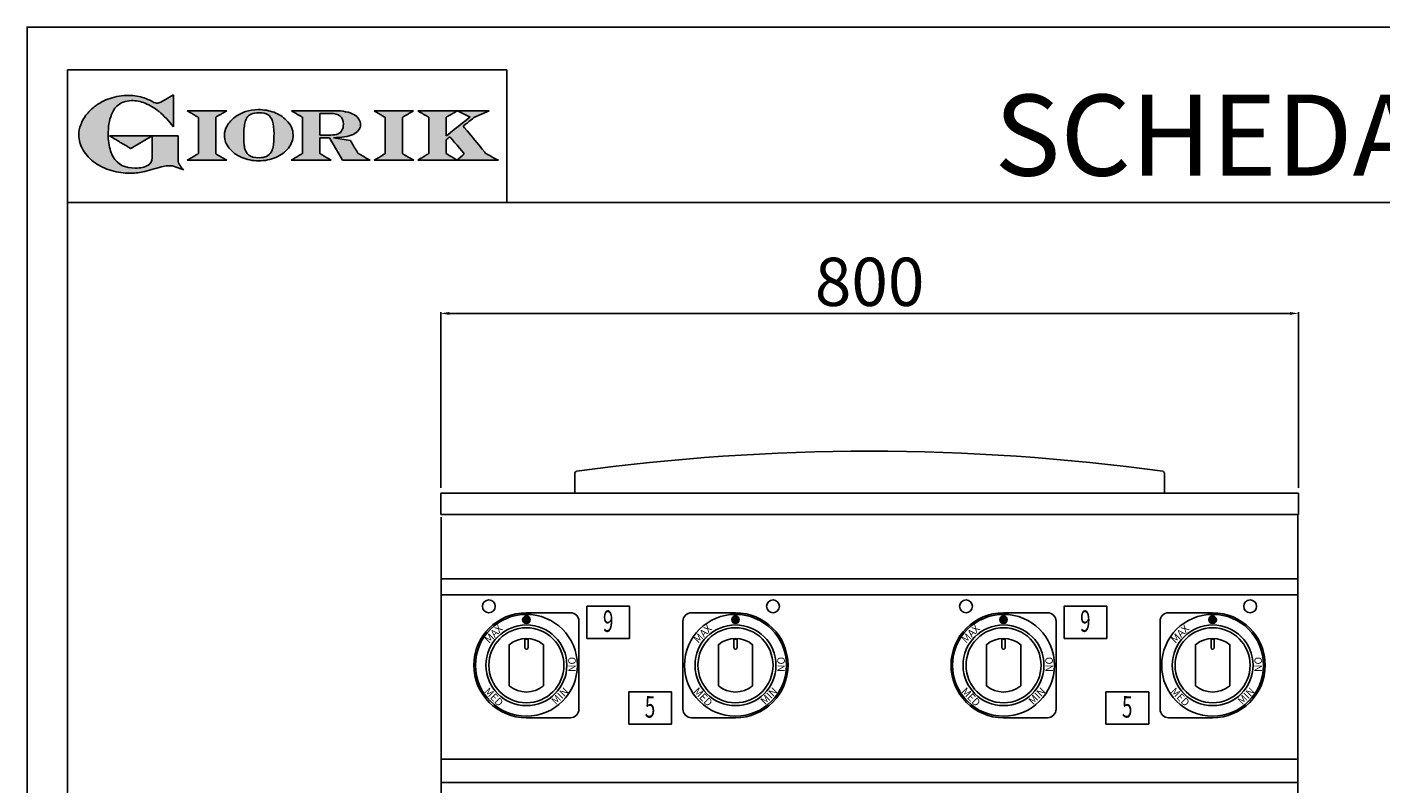
# Model space of a CAD drawing. Units: millimetres. Extents: x -52958 to -50312, y -14273 to -10531.
# Drawn here: x -52958 to -51695, y -11237 to -10531 of the extents above; entities that cross this region are included whole.
import ezdxf

# ---------------------------------------------------------------- set-up
doc = ezdxf.new("R2010")
doc.units = ezdxf.units.MM
doc.linetypes.add('SLD-Solido', pattern=[0])
for name, color, linetype in [('FOGLIO', 4, 'Continuous'), ('FOGLIO1', 7, 'SLD-Solido'), ('QUOTE', 3, 'Continuous'), ('TESTO', 4, 'Continuous')]:
    doc.layers.add(name, color=color, linetype=linetype)
doc.styles.get("Standard").update_dxf_attribs({"font": 'arial.ttf', "height": 45})
doc.dimstyles.new('ISO-25', dxfattribs={"dimtxt": 45, "dimasz": 8, "dimexe": 1.25, "dimexo": 5, "dimtad": 1, "dimtxsty": 'Standard', "dimcen": 2.5, "dimadec": 0, "dimazin": 0, "dimtfac": 1, "dimtmove": 0, "dimatfit": 3, "dimfxl": 1, "dimarcsym": 0})

# ---------------------------------------------------------------- blocks, each defined once
blk = doc.blocks.new('*D368')
at = {"color": 0, "lineweight": -2}
for p, q in [((-52571.8, -10961.1), (-52571.8, -10797.2)), ((-51779.8, -10798.4), (-52563.8, -10798.4)), ((-51771.8, -10961.1), (-51771.8, -10797.2))]:
    blk.add_line(p, q, dxfattribs=at)
at = {"color": 0}
for points in [[(-52563.8, -10797.1), (-52563.8, -10799.8), (-52571.8, -10798.4)], [(-51779.8, -10797.1), (-51779.8, -10799.8), (-51771.8, -10798.4)]]:
    blk.add_solid(points, dxfattribs=at)
at = {"layer": 'Defpoints', "color": 0}
for p in [(-52571.8, -10798.4), (-52571.8, -10966.1), (-51771.8, -10966.1)]:
    blk.add_point(p, dxfattribs=at)
at = {"color": 0, "insert": (-52171.8, -10774.8), "char_height": 45, "attachment_point": 5}
blk.add_mtext('800', dxfattribs=at)
blk = doc.blocks.new('A$C20F15101')
at = {"linetype": 'Continuous'}
h = blk.add_hatch(color=9, dxfattribs=at)
edge = h.paths.add_edge_path(flags=0)
edge.add_spline(control_points=[(108.3, 30.5), (106.2, 32.2), (103, 36.6), (103, 39.5)], knot_values=[38, 38, 38, 38, 39, 39, 39, 39], weights=[1, 1, 1, 1], degree=3, periodic=0)
edge.add_line((103, 39.5), (103, 62.4))
edge.add_line((103, 62.4), (78.8, 62.4))
edge.add_line((78.8, 62.4), (78.8, 55))
edge.add_line((78.8, 55), (78.8, 41.7))
edge.add_spline(control_points=[(78.8, 41.7), (78.8, 38.8), (77.5, 36.5), (74.8, 34.8)], knot_values=[1, 1, 1, 1, 2, 2, 2, 2], weights=[1, 1, 1, 1], degree=3, periodic=0)
edge.add_spline(control_points=[(74.8, 34.8), (72, 33.1), (68.1, 32.2), (63, 32.2)], knot_values=[2, 2, 2, 2, 3, 3, 3, 3], weights=[1, 1, 1, 1], degree=3, periodic=0)
edge.add_spline(control_points=[(63, 32.2), (53.4, 32.2), (46.7, 35.6), (42.5, 42.7)], knot_values=[3, 3, 3, 3, 4, 4, 4, 4], weights=[1, 1, 1, 1], degree=3, periodic=0)
edge.add_spline(control_points=[(42.5, 42.7), (41.6, 44.1), (40.8, 45.9), (40.1, 48.2)], knot_values=[4, 4, 4, 4, 5, 5, 5, 5], weights=[1, 1, 1, 1], degree=3, periodic=0)
edge.add_spline(control_points=[(40.1, 48.2), (39.3, 50.5), (38.8, 53), (38.4, 55.7)], knot_values=[5, 5, 5, 5, 6, 6, 6, 6], weights=[1, 1, 1, 1], degree=3, periodic=0)
edge.add_spline(control_points=[(38.4, 55.7), (38, 58.4), (37.8, 60.9), (37.8, 63.1)], knot_values=[6, 6, 6, 6, 7, 7, 7, 7], weights=[1, 1, 1, 1], degree=3, periodic=0)
edge.add_spline(control_points=[(37.8, 63.1), (37.8, 70.4), (38.8, 76.8), (40.9, 82.2)], knot_values=[7, 7, 7, 7, 8, 8, 8, 8], weights=[1, 1, 1, 1], degree=3, periodic=0)
edge.add_spline(control_points=[(40.9, 82.2), (41.8, 84.8), (43.5, 87.4), (45.8, 89.9)], knot_values=[8, 8, 8, 8, 9, 9, 9, 9], weights=[1, 1, 1, 1], degree=3, periodic=0)
edge.add_spline(control_points=[(45.8, 89.9), (47.5, 91.5), (49.5, 92.8), (51.9, 93.8)], knot_values=[9, 9, 9, 9, 10, 10, 10, 10], weights=[1, 1, 1, 1], degree=3, periodic=0)
edge.add_spline(control_points=[(51.9, 93.8), (54.3, 94.7), (56.8, 95.2), (59.4, 95.2)], knot_values=[10, 10, 10, 10, 11, 11, 11, 11], weights=[1, 1, 1, 1], degree=3, periodic=0)
edge.add_spline(control_points=[(59.4, 95.2), (63.8, 95.2), (68.1, 94.4), (72.4, 92.7)], knot_values=[11, 11, 11, 11, 12, 12, 12, 12], weights=[1, 1, 1, 1], degree=3, periodic=0)
edge.add_spline(control_points=[(72.4, 92.7), (76.7, 91), (80.9, 88.5), (85.1, 85.1)], knot_values=[12, 12, 12, 12, 13, 13, 13, 13], weights=[1, 1, 1, 1], degree=3, periodic=0)
edge.add_spline(control_points=[(85.1, 85.1), (85.1, 85.1), (89.9, 81.3), (96.9, 73)], knot_values=[13, 13, 13, 13, 14, 14, 14, 14], weights=[1, 1, 1, 1], degree=3, periodic=0)
edge.add_line((96.9, 73), (98.9, 70.6))
edge.add_line((98.9, 70.6), (98.9, 100.6))
edge.add_line((98.9, 100.6), (87.1, 93.8))
edge.add_spline(control_points=[(87.1, 93.8), (85.7, 93.1), (84.4, 92.7), (83.5, 92.7)], knot_values=[17, 17, 17, 17, 18, 18, 18, 18], weights=[1, 1, 1, 1], degree=3, periodic=0)
edge.add_spline(control_points=[(83.5, 92.7), (83, 92.7), (81.6, 92.9), (78.5, 94.6)], knot_values=[18, 18, 18, 18, 19, 19, 19, 19], weights=[1, 1, 1, 1], degree=3, periodic=0)
edge.add_spline(control_points=[(78.5, 94.6), (76, 95.9), (73.6, 97), (71.4, 97.7)], knot_values=[19, 19, 19, 19, 20, 20, 20, 20], weights=[1, 1, 1, 1], degree=3, periodic=0)
edge.add_spline(control_points=[(71.4, 97.7), (69.2, 98.5), (66.9, 99.1), (64.6, 99.4)], knot_values=[20, 20, 20, 20, 21, 21, 21, 21], weights=[1, 1, 1, 1], degree=3, periodic=0)
edge.add_spline(control_points=[(64.6, 99.4), (62.3, 99.8), (59.7, 100), (56.9, 100)], knot_values=[21, 21, 21, 21, 22, 22, 22, 22], weights=[1, 1, 1, 1], degree=3, periodic=0)
edge.add_spline(control_points=[(56.9, 100), (50.8, 100), (45, 99.1), (39.6, 97.3)], knot_values=[22, 22, 22, 22, 23, 23, 23, 23], weights=[1, 1, 1, 1], degree=3, periodic=0)
edge.add_spline(control_points=[(39.6, 97.3), (34.2, 95.5), (29.3, 92.9), (24.9, 89.4)], knot_values=[23, 23, 23, 23, 24, 24, 24, 24], weights=[1, 1, 1, 1], degree=3, periodic=0)
edge.add_spline(control_points=[(24.9, 89.4), (21.9, 87), (19.3, 84.4), (17.1, 81.5)], knot_values=[24, 24, 24, 24, 25, 25, 25, 25], weights=[1, 1, 1, 1], degree=3, periodic=0)
edge.add_spline(control_points=[(17.1, 81.5), (15, 78.7), (13.3, 75.7), (12.2, 72.7)], knot_values=[25, 25, 25, 25, 26, 26, 26, 26], weights=[1, 1, 1, 1], degree=3, periodic=0)
edge.add_spline(control_points=[(12.2, 72.7), (11, 69.6), (10.5, 66.4), (10.5, 63.2)], knot_values=[26, 26, 26, 26, 27, 27, 27, 27], weights=[1, 1, 1, 1], degree=3, periodic=0)
edge.add_spline(control_points=[(10.5, 63.2), (10.5, 58.4), (11.8, 53.6), (14.5, 49.1)], knot_values=[27, 27, 27, 27, 28, 28, 28, 28], weights=[1, 1, 1, 1], degree=3, periodic=0)
edge.add_spline(control_points=[(14.5, 49.1), (17.1, 44.5), (20.8, 40.5), (25.6, 37.1)], knot_values=[28, 28, 28, 28, 29, 29, 29, 29], weights=[1, 1, 1, 1], degree=3, periodic=0)
edge.add_spline(control_points=[(25.6, 37.1), (29.9, 34), (35.1, 31.6), (40.9, 30)], knot_values=[29, 29, 29, 29, 30, 30, 30, 30], weights=[1, 1, 1, 1], degree=3, periodic=0)
edge.add_spline(control_points=[(40.9, 30), (46.6, 28.3), (52.6, 27.5), (58.7, 27.5)], knot_values=[30, 30, 30, 30, 31, 31, 31, 31], weights=[1, 1, 1, 1], degree=3, periodic=0)
edge.add_spline(control_points=[(58.7, 27.5), (61.2, 27.5), (63.5, 27.6), (65.5, 27.9)], knot_values=[31, 31, 31, 31, 32, 32, 32, 32], weights=[1, 1, 1, 1], degree=3, periodic=0)
edge.add_spline(control_points=[(65.5, 27.9), (67.5, 28.1), (69.7, 28.5), (71.9, 29.1)], knot_values=[32, 32, 32, 32, 33, 33, 33, 33], weights=[1, 1, 1, 1], degree=3, periodic=0)
edge.add_line((71.9, 29.1), (80.7, 31.5))
edge.add_spline(control_points=[(80.7, 31.5), (84.1, 32.5), (86.8, 33.3), (89, 33.8)], knot_values=[34, 34, 34, 34, 35, 35, 35, 35], weights=[1, 1, 1, 1], degree=3, periodic=0)
edge.add_spline(control_points=[(89, 33.8), (91, 34.3), (92.9, 34.5), (94.6, 34.5)], knot_values=[35, 35, 35, 35, 36, 36, 36, 36], weights=[1, 1, 1, 1], degree=3, periodic=0)
edge.add_spline(control_points=[(94.6, 34.5), (96.2, 34.5), (97.6, 34.3), (98.7, 34)], knot_values=[36, 36, 36, 36, 37, 37, 37, 37], weights=[1, 1, 1, 1], degree=3, periodic=0)
edge.add_spline(control_points=[(98.7, 34), (99.7, 33.8), (106.4, 31.4), (108.3, 30.5)], knot_values=[37, 37, 37, 37, 38, 38, 38, 38], weights=[1, 1, 1, 1], degree=3, periodic=0)
h = blk.add_hatch(color=1, dxfattribs=at)
edge = h.paths.add_edge_path(flags=0)
edge.add_line((78.8, 62.4), (39, 62.4))
edge.add_spline(control_points=[(39, 62.4), (57.6, 51.2), (58.9, 50.4)], knot_values=[1, 1, 1, 2, 2, 2], weights=[1, 1, 1], degree=2, periodic=0)
edge.add_line((58.9, 50.4), (78.8, 62.4))
at = {"layer": 'QUOTE'}
h = blk.add_hatch(color=9, dxfattribs=at)
edge = h.paths.add_edge_path(flags=0)
edge.add_line((138.1, 45.7), (138.1, 79.6))
edge.add_spline(control_points=[(138.1, 79.6), (138.8, 80), (148.5, 85.8)], knot_values=[6, 6, 6, 7, 7, 7], weights=[1, 1, 1], degree=2, periodic=0)
edge.add_line((148.5, 85.8), (111.5, 85.8))
edge.add_spline(control_points=[(111.5, 85.8), (121.4, 79.9), (122.1, 79.5)], knot_values=[0, 0, 0, 1, 1, 1], weights=[1, 1, 1], degree=2, periodic=0)
edge.add_line((122.1, 79.5), (122.1, 45.8))
edge.add_spline(control_points=[(122.1, 45.8), (121.4, 45.4), (111.6, 39.5)], knot_values=[2, 2, 2, 3, 3, 3], weights=[1, 1, 1], degree=2, periodic=0)
edge.add_line((111.6, 39.5), (148.5, 39.5))
edge.add_spline(control_points=[(148.5, 39.5), (138.8, 45.3), (138.1, 45.7)], knot_values=[4, 4, 4, 5, 5, 5], weights=[1, 1, 1], degree=2, periodic=0)
h = blk.add_hatch(color=9, dxfattribs=at)
edge = h.paths.add_edge_path(flags=0)
edge.add_spline(control_points=[(165.9, 84.9), (162.1, 83.6), (158.7, 81.8), (155.8, 79.6)], knot_values=[0, 0, 0, 0, 1, 1, 1, 1], weights=[1, 1, 1, 1], degree=3, periodic=0)
edge.add_spline(control_points=[(155.8, 79.6), (152.8, 77.3), (150.5, 74.7), (148.8, 71.8)], knot_values=[1, 1, 1, 1, 2, 2, 2, 2], weights=[1, 1, 1, 1], degree=3, periodic=0)
edge.add_spline(control_points=[(148.8, 71.8), (147.1, 68.9), (146.2, 65.8), (146.2, 62.7), (146.2, 58.5), (147.7, 54.5), (150.7, 50.8)], knot_values=[2, 2, 2, 2, 3, 3, 3, 4, 4, 4, 4], weights=[1, 1, 1, 1, 1, 1, 1], degree=3, periodic=0)
edge.add_spline(control_points=[(150.7, 50.8), (153.6, 47.2), (157.5, 44.3), (162.4, 42.2)], knot_values=[4, 4, 4, 4, 5, 5, 5, 5], weights=[1, 1, 1, 1], degree=3, periodic=0)
edge.add_spline(control_points=[(162.4, 42.2), (167.3, 40.1), (172.6, 39), (178.2, 39), (183.9, 39), (189.3, 40.1), (194.2, 42.2)], knot_values=[5, 5, 5, 5, 6, 6, 6, 7, 7, 7, 7], weights=[1, 1, 1, 1, 1, 1, 1], degree=3, periodic=0)
edge.add_spline(control_points=[(194.2, 42.2), (199.1, 44.3), (203.1, 47.2), (205.9, 50.9)], knot_values=[7, 7, 7, 7, 8, 8, 8, 8], weights=[1, 1, 1, 1], degree=3, periodic=0)
edge.add_spline(control_points=[(205.9, 50.9), (208.9, 54.5), (210.3, 58.6), (210.3, 63), (210.3, 65.5), (209.8, 68), (208.7, 70.4)], knot_values=[8, 8, 8, 8, 9, 9, 9, 10, 10, 10, 10], weights=[1, 1, 1, 1, 1, 1, 1], degree=3, periodic=0)
edge.add_spline(control_points=[(208.7, 70.4), (207.6, 72.8), (206, 75.1), (203.9, 77.1)], knot_values=[10, 10, 10, 10, 11, 11, 11, 11], weights=[1, 1, 1, 1], degree=3, periodic=0)
edge.add_spline(control_points=[(203.9, 77.1), (200.8, 80.2), (197, 82.6), (192.5, 84.3)], knot_values=[11, 11, 11, 11, 12, 12, 12, 12], weights=[1, 1, 1, 1], degree=3, periodic=0)
edge.add_spline(control_points=[(192.5, 84.3), (188, 85.9), (183, 86.8), (177.7, 86.8), (173.6, 86.8), (169.6, 86.1), (165.9, 84.9)], knot_values=[12, 12, 12, 12, 13, 13, 13, 14, 14, 14, 14], weights=[1, 1, 1, 1, 1, 1, 1], degree=3, periodic=0)
edge = h.paths.add_edge_path(flags=0)
edge.add_spline(control_points=[(185.6, 43.2), (183.7, 42.3), (181.4, 41.9), (178.6, 41.9)], knot_values=[16, 16, 16, 16, 17, 17, 17, 17], weights=[1, 1, 1, 1], degree=3, periodic=0)
edge.add_spline(control_points=[(178.6, 41.9), (174.2, 41.9), (170.9, 42.8), (168.8, 44.6)], knot_values=[17, 17, 17, 17, 18, 18, 18, 18], weights=[1, 1, 1, 1], degree=3, periodic=0)
edge.add_line((168.8, 44.6), (168.8, 44.7))
edge.add_spline(control_points=[(168.8, 44.7), (167, 46.1), (165.7, 48.4), (165.1, 51.3)], knot_values=[1, 1, 1, 1, 2, 2, 2, 2], weights=[1, 1, 1, 1], degree=3, periodic=0)
edge.add_spline(control_points=[(165.1, 51.3), (164.8, 52.5), (164.6, 54), (164.5, 55.8)], knot_values=[2, 2, 2, 2, 3, 3, 3, 3], weights=[1, 1, 1, 1], degree=3, periodic=0)
edge.add_spline(control_points=[(164.5, 55.8), (164.3, 57.7), (164.3, 59.4), (164.3, 60.8)], knot_values=[3, 3, 3, 3, 4, 4, 4, 4], weights=[1, 1, 1, 1], degree=3, periodic=0)
edge.add_spline(control_points=[(164.3, 60.8), (164.3, 63.5), (164.4, 66.1), (164.5, 68.5)], knot_values=[4, 4, 4, 4, 5, 5, 5, 5], weights=[1, 1, 1, 1], degree=3, periodic=0)
edge.add_spline(control_points=[(164.5, 68.5), (164.7, 70.9), (165, 72.8), (165.2, 74.2)], knot_values=[5, 5, 5, 5, 6, 6, 6, 6], weights=[1, 1, 1, 1], degree=3, periodic=0)
edge.add_spline(control_points=[(165.2, 74.2), (165.6, 75.9), (166.2, 77.4), (166.9, 78.7)], knot_values=[6, 6, 6, 6, 7, 7, 7, 7], weights=[1, 1, 1, 1], degree=3, periodic=0)
edge.add_spline(control_points=[(166.9, 78.7), (168, 80.5), (169.4, 81.7), (171.2, 82.6)], knot_values=[7, 7, 7, 7, 8, 8, 8, 8], weights=[1, 1, 1, 1], degree=3, periodic=0)
edge.add_spline(control_points=[(171.2, 82.6), (173.1, 83.4), (175.6, 83.8), (178.7, 83.8)], knot_values=[8, 8, 8, 8, 9, 9, 9, 9], weights=[1, 1, 1, 1], degree=3, periodic=0)
edge.add_spline(control_points=[(178.7, 83.8), (182.2, 83.8), (184.9, 83.2), (186.9, 82)], knot_values=[9, 9, 9, 9, 10, 10, 10, 10], weights=[1, 1, 1, 1], degree=3, periodic=0)
edge.add_spline(control_points=[(186.9, 82), (188.8, 80.8), (190.2, 78.8), (191.1, 76)], knot_values=[10, 10, 10, 10, 11, 11, 11, 11], weights=[1, 1, 1, 1], degree=3, periodic=0)
edge.add_spline(control_points=[(191.1, 76), (192, 73.2), (192.5, 69.2), (192.5, 64.3)], knot_values=[11, 11, 11, 11, 12, 12, 12, 12], weights=[1, 1, 1, 1], degree=3, periodic=0)
edge.add_spline(control_points=[(192.5, 64.3), (192.5, 61.7), (192.4, 59.2), (192.2, 56.8)], knot_values=[12, 12, 12, 12, 13, 13, 13, 13], weights=[1, 1, 1, 1], degree=3, periodic=0)
edge.add_spline(control_points=[(192.2, 56.8), (192.1, 54.5), (191.8, 52.7), (191.6, 51.4)], knot_values=[13, 13, 13, 13, 14, 14, 14, 14], weights=[1, 1, 1, 1], degree=3, periodic=0)
edge.add_spline(control_points=[(191.6, 51.4), (191.1, 49.6), (190.6, 48.2), (189.9, 47.1)], knot_values=[14, 14, 14, 14, 15, 15, 15, 15], weights=[1, 1, 1, 1], degree=3, periodic=0)
edge.add_spline(control_points=[(189.9, 47.1), (188.8, 45.3), (187.4, 44), (185.6, 43.2)], knot_values=[15, 15, 15, 15, 16, 16, 16, 16], weights=[1, 1, 1, 1], degree=3, periodic=0)
h = blk.add_hatch(color=9, dxfattribs=at)
edge = h.paths.add_edge_path(flags=0)
edge.add_spline(control_points=[(245.8, 39.5), (235.9, 45.4), (235.3, 45.8)], knot_values=[18, 18, 18, 19, 19, 19], weights=[1, 1, 1], degree=2, periodic=0)
edge.add_line((235.3, 45.8), (235.3, 60.4))
edge.add_line((235.3, 60.4), (244.1, 60.4))
edge.add_line((244.1, 60.4), (256.4, 39.5))
edge.add_line((256.4, 39.5), (282.1, 39.5))
edge.add_spline(control_points=[(282.1, 39.5), (271.2, 45.8), (270.8, 46)], knot_values=[2, 2, 2, 3, 3, 3], weights=[1, 1, 1], degree=2, periodic=0)
edge.add_spline(control_points=[(270.8, 46), (270.7, 46.3), (263.8, 58)], knot_values=[3, 3, 3, 4, 4, 4], weights=[1, 1, 1], degree=2, periodic=0)
edge.add_line((263.8, 58), (248, 60.5))
edge.add_spline(control_points=[(248, 60.5), (251.4, 60.7), (255.5, 61), (257.9, 61.4)], knot_values=[5, 5, 5, 5, 6, 6, 6, 6], weights=[1, 1, 1, 1], degree=3, periodic=0)
edge.add_spline(control_points=[(257.9, 61.4), (261.2, 61.9), (264, 62.7), (266.2, 63.7)], knot_values=[6, 6, 6, 6, 7, 7, 7, 7], weights=[1, 1, 1, 1], degree=3, periodic=0)
edge.add_spline(control_points=[(266.2, 63.7), (268.5, 64.8), (270.2, 66.1), (271.4, 67.6)], knot_values=[7, 7, 7, 7, 8, 8, 8, 8], weights=[1, 1, 1, 1], degree=3, periodic=0)
edge.add_spline(control_points=[(271.4, 67.6), (272.6, 69.1), (273.3, 70.9), (273.3, 72.8)], knot_values=[8, 8, 8, 8, 9, 9, 9, 9], weights=[1, 1, 1, 1], degree=3, periodic=0)
edge.add_spline(control_points=[(273.3, 72.8), (273.3, 74.6), (272.7, 76.4), (271.6, 78)], knot_values=[9, 9, 9, 9, 10, 10, 10, 10], weights=[1, 1, 1, 1], degree=3, periodic=0)
edge.add_spline(control_points=[(271.6, 78), (270.5, 79.7), (268.9, 81), (267, 82.1)], knot_values=[10, 10, 10, 10, 11, 11, 11, 11], weights=[1, 1, 1, 1], degree=3, periodic=0)
edge.add_spline(control_points=[(267, 82.1), (265.1, 83.3), (262.5, 84.2), (259.3, 84.8)], knot_values=[11, 11, 11, 11, 12, 12, 12, 12], weights=[1, 1, 1, 1], degree=3, periodic=0)
edge.add_spline(control_points=[(259.3, 84.8), (256.2, 85.5), (252.9, 85.8), (249.5, 85.8)], knot_values=[12, 12, 12, 12, 13, 13, 13, 13], weights=[1, 1, 1, 1], degree=3, periodic=0)
edge.add_line((249.5, 85.8), (208.7, 85.8))
edge.add_spline(control_points=[(208.7, 85.8), (218.4, 80), (219.1, 79.6)], knot_values=[14, 14, 14, 15, 15, 15], weights=[1, 1, 1], degree=2, periodic=0)
edge.add_line((219.1, 79.6), (219.1, 45.9))
edge.add_spline(control_points=[(219.1, 45.9), (218.4, 45.5), (208.6, 39.5)], knot_values=[16, 16, 16, 17, 17, 17], weights=[1, 1, 1], degree=2, periodic=0)
edge.add_line((208.6, 39.5), (245.8, 39.5))
edge = h.paths.add_edge_path(flags=0)
edge.add_spline(control_points=[(255.9, 67.5), (255.1, 66), (253.9, 65), (252.2, 64.2)], knot_values=[3, 3, 3, 3, 4, 4, 4, 4], weights=[1, 1, 1, 1], degree=3, periodic=0)
edge.add_spline(control_points=[(252.2, 64.2), (250.5, 63.5), (248.2, 63.1), (245.5, 63.1)], knot_values=[4, 4, 4, 4, 5, 5, 5, 5], weights=[1, 1, 1, 1], degree=3, periodic=0)
edge.add_line((245.5, 63.1), (235.3, 63.1))
edge.add_line((235.3, 63.1), (235.3, 83.3))
edge.add_line((235.3, 83.3), (245, 83.3))
edge.add_spline(control_points=[(245, 83.3), (253.2, 83.3), (257.2, 80), (257.2, 73.2)], knot_values=[1, 1, 1, 1, 2, 2, 2, 2], weights=[1, 1, 1, 1], degree=3, periodic=0)
edge.add_spline(control_points=[(257.2, 73.2), (257.2, 70.9), (256.8, 69), (255.9, 67.5)], knot_values=[2, 2, 2, 2, 3, 3, 3, 3], weights=[1, 1, 1, 1], degree=3, periodic=0)
h = blk.add_hatch(color=9, dxfattribs=at)
edge = h.paths.add_edge_path(flags=0)
edge.add_line((312.3, 45.7), (312.3, 79.6))
edge.add_spline(control_points=[(312.3, 79.6), (313, 80), (322.7, 85.8)], knot_values=[6, 6, 6, 7, 7, 7], weights=[1, 1, 1], degree=2, periodic=0)
edge.add_line((322.7, 85.8), (285.8, 85.8))
edge.add_spline(control_points=[(285.8, 85.8), (295.7, 79.9), (296.3, 79.5)], knot_values=[0, 0, 0, 1, 1, 1], weights=[1, 1, 1], degree=2, periodic=0)
edge.add_line((296.3, 79.5), (296.3, 45.8))
edge.add_spline(control_points=[(296.3, 45.8), (295.7, 45.4), (285.9, 39.5)], knot_values=[2, 2, 2, 3, 3, 3], weights=[1, 1, 1], degree=2, periodic=0)
edge.add_line((285.9, 39.5), (322.8, 39.5))
edge.add_spline(control_points=[(322.8, 39.5), (313, 45.3), (312.3, 45.7)], knot_values=[4, 4, 4, 5, 5, 5], weights=[1, 1, 1], degree=2, periodic=0)
h = blk.add_hatch(color=9, dxfattribs=at)
edge = h.paths.add_edge_path(flags=0)
edge.add_spline(control_points=[(368.9, 71.3), (370, 72.1), (378.9, 79.3), (379, 79.4)], knot_values=[10, 10, 10, 10, 11, 11, 11, 11], weights=[1, 1, 1, 1], degree=3, periodic=0)
edge.add_line((379, 79.4), (393.1, 85.8))
edge.add_line((393.1, 85.8), (326.5, 85.8))
edge.add_spline(control_points=[(326.5, 85.8), (336.2, 80), (336.9, 79.6)], knot_values=[4, 4, 4, 5, 5, 5], weights=[1, 1, 1], degree=2, periodic=0)
edge.add_line((336.9, 79.6), (336.9, 45.8))
edge.add_spline(control_points=[(336.9, 45.8), (336.2, 45.4), (326.5, 39.5)], knot_values=[6, 6, 6, 7, 7, 7], weights=[1, 1, 1], degree=2, periodic=0)
edge.add_line((326.5, 39.5), (401.8, 39.5))
edge.add_spline(control_points=[(401.8, 39.5), (390.1, 45.9), (389.9, 46)], knot_values=[8, 8, 8, 9, 9, 9], weights=[1, 1, 1], degree=2, periodic=0)
edge.add_spline(control_points=[(389.9, 46), (389.7, 46.2), (369.9, 70.2), (368.9, 71.3)], knot_values=[9, 9, 9, 9, 10, 10, 10, 10], weights=[1, 1, 1, 1], degree=3, periodic=0)
edge = h.paths.add_edge_path(flags=0)
edge.add_line((353.1, 45.8), (353.1, 58.7))
edge.add_spline(control_points=[(353.1, 58.7), (353.5, 59), (355.7, 60.8), (356.5, 61.5)], knot_values=[4, 4, 4, 4, 5, 5, 5, 5], weights=[1, 1, 1, 1], degree=3, periodic=0)
edge.add_spline(control_points=[(356.5, 61.5), (357.4, 60.5), (369, 46.5), (369.9, 45.5)], knot_values=[0, 0, 0, 0, 1, 1, 1, 1], weights=[1, 1, 1, 1], degree=3, periodic=0)
edge.add_spline(control_points=[(369.9, 45.5), (369, 44.7), (363.6, 39.8), (363.4, 39.6)], knot_values=[1, 1, 1, 1, 2, 2, 2, 2], weights=[1, 1, 1, 1], degree=3, periodic=0)
edge.add_spline(control_points=[(363.4, 39.6), (363.1, 39.8), (353.8, 45.4), (353.1, 45.8)], knot_values=[2, 2, 2, 2, 3, 3, 3, 3], weights=[1, 1, 1, 1], degree=3, periodic=0)
edge = h.paths.add_edge_path(flags=0)
edge.add_line((353.1, 62.2), (353.1, 79.6))
edge.add_spline(control_points=[(353.1, 79.6), (353.8, 80), (363.5, 85.8)], knot_values=[2, 2, 2, 2.995228, 2.995228, 2.995228], weights=[1, 1, 1], degree=2, periodic=0)
edge.add_line((363.5, 85.8), (375.3, 79.8))
edge.add_spline(control_points=[(375.3, 79.8), (373.7, 78.5), (355.2, 63.8), (353.1, 62.2)], knot_values=[0, 0, 0, 0, 1, 1, 1, 1], weights=[1, 1, 1, 1], degree=3, periodic=0)
at = {"layer": 'FOGLIO'}
for p, q in [((0, 0), (0, 124)), ((0, 124), (409.7, 124)), ((409.7, 0), (409.7, 124)), ((0, 0), (409.7, 0))]:
    blk.add_line(p, q, dxfattribs=at)
at = {"layer": 'FOGLIO1', "color": 7}
for p, q in [((98.9, 100.6), (87.1, 93.8)), ((98.9, 70.6), (98.9, 100.6)), ((148.5, 85.8), (111.5, 85.8)), ((122.1, 79.5), (122.1, 45.8)), ((138.1, 45.7), (138.1, 79.6)), ((249.5, 85.8), (208.7, 85.8)), ((219.1, 79.6), (219.1, 45.9)), ((235.3, 83.3), (245, 83.3)), ((235.3, 63.1), (235.3, 83.3)), ((322.7, 85.8), (285.8, 85.8)), ((296.3, 79.5), (296.3, 45.8)), ((312.3, 45.7), (312.3, 79.6)), ((393.1, 85.8), (326.5, 85.8)), ((336.9, 79.6), (336.9, 45.8)), ((353.1, 62.2), (353.1, 79.6)), ((363.5, 85.8), (375.3, 79.8)), ((379, 79.4), (393.1, 85.8)), ((96.9, 73), (98.9, 70.6)), ((103, 62.4), (78.8, 62.4)), ((78.8, 62.4), (78.8, 55)), ((78.8, 55), (78.8, 41.7)), ((103, 39.5), (103, 62.4)), ((245.5, 63.1), (235.3, 63.1)), ((235.3, 45.8), (235.3, 60.4)), ((235.3, 60.4), (244.1, 60.4)), ((244.1, 60.4), (256.4, 39.5)), ((263.8, 58), (248, 60.5)), ((353.1, 45.8), (353.1, 58.7)), ((111.6, 39.5), (148.5, 39.5)), ((208.6, 39.5), (245.8, 39.5)), ((256.4, 39.5), (282.1, 39.5)), ((285.9, 39.5), (322.8, 39.5)), ((326.5, 39.5), (401.8, 39.5)), ((71.9, 29.1), (80.7, 31.5))]:
    blk.add_line(p, q, dxfattribs=at)
at = {"layer": 'FOGLIO1', "color": 1}
for p, q in [((78.8, 62.4), (39, 62.4)), ((58.9, 50.4), (78.8, 62.4))]:
    blk.add_line(p, q, dxfattribs=at)
at = {"layer": 'FOGLIO1'}
blk.add_line((168.8, 44.6), (168.8, 44.7), dxfattribs=at)
at = {"layer": 'FOGLIO1', "color": 7}
for points, degree in [([(24.9, 89.4), (21.9, 87), (19.3, 84.4), (17.1, 81.5)], 3), ([(39.6, 97.3), (34.2, 95.5), (29.3, 92.9), (24.9, 89.4)], 3), ([(56.9, 100), (50.8, 100), (45, 99.1), (39.6, 97.3)], 3), ([(40.9, 82.2), (41.8, 84.8), (43.5, 87.4), (45.8, 89.9)], 3), ([(45.8, 89.9), (47.5, 91.5), (49.5, 92.8), (51.9, 93.8)], 3), ([(51.9, 93.8), (54.3, 94.7), (56.8, 95.2), (59.4, 95.2)], 3), ([(64.6, 99.4), (62.3, 99.8), (59.7, 100), (56.9, 100)], 3), ([(59.4, 95.2), (63.8, 95.2), (68.1, 94.4), (72.4, 92.7)], 3), ([(71.4, 97.7), (69.2, 98.5), (66.9, 99.1), (64.6, 99.4)], 3), ([(78.5, 94.6), (76, 95.9), (73.6, 97), (71.4, 97.7)], 3), ([(72.4, 92.7), (76.7, 91), (80.9, 88.5), (85.1, 85.1)], 3), ([(83.5, 92.7), (83, 92.7), (81.6, 92.9), (78.5, 94.6)], 3), ([(87.1, 93.8), (85.7, 93.1), (84.4, 92.7), (83.5, 92.7)], 3), ([(17.1, 81.5), (15, 78.7), (13.3, 75.7), (12.2, 72.7)], 3), ([(37.8, 63.1), (37.8, 70.4), (38.8, 76.8), (40.9, 82.2)], 3), ([(85.1, 85.1), (85.1, 85.1), (89.9, 81.3), (96.9, 73)], 3), ([(111.5, 85.8), (121.4, 79.9), (122.1, 79.5)], 2), ([(138.1, 79.6), (138.8, 80), (148.5, 85.8)], 2), ([(208.7, 85.8), (218.4, 80), (219.1, 79.6)], 2), ([(245, 83.3), (253.2, 83.3), (257.2, 80), (257.2, 73.2)], 3), ([(259.3, 84.8), (256.2, 85.5), (252.9, 85.8), (249.5, 85.8)], 3), ([(267, 82.1), (265.1, 83.3), (262.5, 84.2), (259.3, 84.8)], 3), ([(271.6, 78), (270.5, 79.7), (268.9, 81), (267, 82.1)], 3), ([(273.3, 72.8), (273.3, 74.6), (272.7, 76.4), (271.6, 78)], 3), ([(285.8, 85.8), (295.7, 79.9), (296.3, 79.5)], 2), ([(312.3, 79.6), (313, 80), (322.7, 85.8)], 2), ([(326.5, 85.8), (336.2, 80), (336.9, 79.6)], 2), ([(353.1, 79.6), (353.8, 80), (363.5, 85.8)], 2), ([(375.3, 79.8), (373.7, 78.5), (355.2, 63.8), (353.1, 62.2)], 3), ([(368.9, 71.3), (370, 72.1), (378.9, 79.3), (379, 79.4)], 3), ([(12.2, 72.7), (11, 69.6), (10.5, 66.4), (10.5, 63.2)], 3), ([(10.5, 63.2), (10.5, 58.4), (11.8, 53.6), (14.5, 49.1)], 3), ([(38.4, 55.7), (38, 58.4), (37.8, 60.9), (37.8, 63.1)], 3), ([(252.2, 64.2), (250.5, 63.5), (248.2, 63.1), (245.5, 63.1)], 3), ([(255.9, 67.5), (255.1, 66), (253.9, 65), (252.2, 64.2)], 3), ([(257.2, 73.2), (257.2, 70.9), (256.8, 69), (255.9, 67.5)], 3), ([(257.9, 61.4), (261.2, 61.9), (264, 62.7), (266.2, 63.7)], 3), ([(266.2, 63.7), (268.5, 64.8), (270.2, 66.1), (271.4, 67.6)], 3), ([(271.4, 67.6), (272.6, 69.1), (273.3, 70.9), (273.3, 72.8)], 3), ([(389.9, 46), (389.7, 46.2), (369.9, 70.2), (368.9, 71.3)], 3), ([(40.1, 48.2), (39.3, 50.5), (38.8, 53), (38.4, 55.7)], 3), ([(248, 60.5), (251.4, 60.7), (255.5, 61), (257.9, 61.4)], 3), ([(270.8, 46), (270.7, 46.3), (263.8, 58)], 2), ([(353.1, 58.7), (353.5, 59), (355.7, 60.8), (356.5, 61.5)], 3), ([(356.5, 61.5), (357.4, 60.5), (369, 46.5), (369.9, 45.5)], 3), ([(14.5, 49.1), (17.1, 44.5), (20.8, 40.5), (25.6, 37.1)], 3), ([(42.5, 42.7), (41.6, 44.1), (40.8, 45.9), (40.1, 48.2)], 3), ([(63, 32.2), (53.4, 32.2), (46.7, 35.6), (42.5, 42.7)], 3), ([(78.8, 41.7), (78.8, 38.8), (77.5, 36.5), (74.8, 34.8)], 3), ([(108.3, 30.5), (106.2, 32.2), (103, 36.6), (103, 39.5)], 3), ([(122.1, 45.8), (121.4, 45.4), (111.6, 39.5)], 2), ([(148.5, 39.5), (138.8, 45.3), (138.1, 45.7)], 2), ([(219.1, 45.9), (218.4, 45.5), (208.6, 39.5)], 2), ([(245.8, 39.5), (235.9, 45.4), (235.3, 45.8)], 2), ([(282.1, 39.5), (271.2, 45.8), (270.8, 46)], 2), ([(296.3, 45.8), (295.7, 45.4), (285.9, 39.5)], 2), ([(322.8, 39.5), (313, 45.3), (312.3, 45.7)], 2), ([(336.9, 45.8), (336.2, 45.4), (326.5, 39.5)], 2), ([(363.4, 39.6), (363.1, 39.8), (353.8, 45.4), (353.1, 45.8)], 3), ([(369.9, 45.5), (369, 44.7), (363.6, 39.8), (363.4, 39.6)], 3), ([(401.8, 39.5), (390.1, 45.9), (389.9, 46)], 2), ([(25.6, 37.1), (29.9, 34), (35.1, 31.6), (40.9, 30)], 3), ([(40.9, 30), (46.6, 28.3), (52.6, 27.5), (58.7, 27.5)], 3), ([(58.7, 27.5), (61.2, 27.5), (63.5, 27.6), (65.5, 27.9)], 3), ([(74.8, 34.8), (72, 33.1), (68.1, 32.2), (63, 32.2)], 3), ([(65.5, 27.9), (67.5, 28.1), (69.7, 28.5), (71.9, 29.1)], 3), ([(80.7, 31.5), (84.1, 32.5), (86.8, 33.3), (89, 33.8)], 3), ([(89, 33.8), (91, 34.3), (92.9, 34.5), (94.6, 34.5)], 3), ([(94.6, 34.5), (96.2, 34.5), (97.6, 34.3), (98.7, 34)], 3), ([(98.7, 34), (99.7, 33.8), (106.4, 31.4), (108.3, 30.5)], 3)]:
    blk.add_open_spline(points, degree=degree, dxfattribs=at)
at = {"layer": 'FOGLIO1'}
for points in [[(155.8, 79.6), (152.8, 77.3), (150.5, 74.7), (148.8, 71.8)], [(165.9, 84.9), (162.1, 83.6), (158.7, 81.8), (155.8, 79.6)], [(165.2, 74.2), (165.6, 75.9), (166.2, 77.4), (166.9, 78.7)], [(166.9, 78.7), (168, 80.5), (169.4, 81.7), (171.2, 82.6)], [(171.2, 82.6), (173.1, 83.4), (175.6, 83.8), (178.7, 83.8)], [(178.7, 83.8), (182.2, 83.8), (184.9, 83.2), (186.9, 82)], [(186.9, 82), (188.8, 80.8), (190.2, 78.8), (191.1, 76)], [(191.1, 76), (192, 73.2), (192.5, 69.2), (192.5, 64.3)], [(203.9, 77.1), (200.8, 80.2), (197, 82.6), (192.5, 84.3)], [(208.7, 70.4), (207.6, 72.8), (206, 75.1), (203.9, 77.1)], [(164.3, 60.8), (164.3, 63.5), (164.4, 66.1), (164.5, 68.5)], [(164.5, 68.5), (164.7, 70.9), (165, 72.8), (165.2, 74.2)], [(192.5, 64.3), (192.5, 61.7), (192.4, 59.2), (192.2, 56.8)], [(150.7, 50.8), (153.6, 47.2), (157.5, 44.3), (162.4, 42.2)], [(164.5, 55.8), (164.3, 57.7), (164.3, 59.4), (164.3, 60.8)], [(165.1, 51.3), (164.8, 52.5), (164.6, 54), (164.5, 55.8)], [(168.8, 44.7), (167, 46.1), (165.7, 48.4), (165.1, 51.3)], [(191.6, 51.4), (191.1, 49.6), (190.6, 48.2), (189.9, 47.1)], [(192.2, 56.8), (192.1, 54.5), (191.8, 52.7), (191.6, 51.4)], [(194.2, 42.2), (199.1, 44.3), (203.1, 47.2), (205.9, 50.9)], [(178.6, 41.9), (174.2, 41.9), (170.9, 42.8), (168.8, 44.6)], [(185.6, 43.2), (183.7, 42.3), (181.4, 41.9), (178.6, 41.9)], [(189.9, 47.1), (188.8, 45.3), (187.4, 44), (185.6, 43.2)]]:
    blk.add_open_spline(points, degree=3, dxfattribs=at)
for points, knots in [([(192.5, 84.3), (188, 85.9), (183, 86.8), (177.7, 86.8), (173.6, 86.8), (169.6, 86.1), (165.9, 84.9)], [12, 12, 12, 12, 13, 13, 13, 14, 14, 14, 14]), ([(148.8, 71.8), (147.1, 68.9), (146.2, 65.8), (146.2, 62.7), (146.2, 58.5), (147.7, 54.5), (150.7, 50.8)], [2, 2, 2, 2, 3, 3, 3, 4, 4, 4, 4]), ([(205.9, 50.9), (208.9, 54.5), (210.3, 58.6), (210.3, 63), (210.3, 65.5), (209.8, 68), (208.7, 70.4)], [8, 8, 8, 8, 9, 9, 9, 10, 10, 10, 10]), ([(162.4, 42.2), (167.3, 40.1), (172.6, 39), (178.2, 39), (183.9, 39), (189.3, 40.1), (194.2, 42.2)], [5, 5, 5, 5, 6, 6, 6, 7, 7, 7, 7])]:
    blk.add_open_spline(points, degree=3, knots=knots, dxfattribs=at)
at = {"layer": 'FOGLIO1', "color": 1}
blk.add_open_spline([(39, 62.4), (57.6, 51.2), (58.9, 50.4)], degree=2, dxfattribs=at)

msp = doc.modelspace()

# ---------------------------------------------------------------- hatches: boundary and pattern name
at = {"layer": 'QUOTE'}
h = msp.add_hatch(color=7, dxfattribs=at)
edge = h.paths.add_edge_path()
edge.add_arc((-52491.9, -11084.2), 3.5, 0, 360)
h = msp.add_hatch(color=7, dxfattribs=at)
edge = h.paths.add_edge_path()
edge.add_arc((-52296.9, -11084.2), 3.5, 0, 360)
h = msp.add_hatch(color=7, dxfattribs=at)
edge = h.paths.add_edge_path()
edge.add_arc((-52046.9, -11084.2), 3.5, 0, 360)
h = msp.add_hatch(color=7, dxfattribs=at)
edge = h.paths.add_edge_path()
edge.add_arc((-51851.9, -11084.2), 3.5, 0, 360)

# ---------------------------------------------------------------- linework, layer by layer
at = {"color": 6}
for points in [[(-52957.6, -14273.5), (-50311.6, -14273.5), (-50311.6, -10531.3), (-52957.6, -10531.3)], [(-52919.8, -14235.7), (-50349.4, -14235.7), (-50349.4, -10695.1), (-52919.8, -10695.1)]]:
    msp.add_lwpolyline(points, close=True, dxfattribs=at)
at = {"layer": 'QUOTE', "color": 7}
for p, q in [((-52446.8, -10966.1), (-52446.8, -10947.8)), ((-51896.8, -10966.1), (-51896.8, -10947.8)), ((-52571.8, -10984.1), (-52571.8, -10966.1)), ((-51771.8, -10966.1), (-52571.8, -10966.1)), ((-51771.8, -10984.1), (-51771.8, -10966.1)), ((-52571.8, -10986.1), (-52571.8, -10984.1)), ((-51771.8, -10986.1), (-51771.8, -10984.1)), ((-51771.8, -10986.1), (-52571.8, -10986.1)), ((-52571.3, -11236), (-52571.3, -10988.4)), ((-51772.3, -11236), (-51772.3, -10986.1)), ((-51772.3, -11046), (-52571.3, -11046)), ((-51772.3, -11061), (-52571.3, -11061)), ((-52491.9, -11077.7), (-52450.9, -11077.7)), ((-52442.9, -11167.7), (-52442.9, -11085.7)), ((-52345.9, -11167.7), (-52345.9, -11085.7)), ((-52296.9, -11077.7), (-52337.9, -11077.7)), ((-52046.9, -11077.7), (-52005.9, -11077.7)), ((-51997.9, -11167.7), (-51997.9, -11085.7)), ((-51900.9, -11167.7), (-51900.9, -11085.7)), ((-51851.9, -11077.7), (-51892.9, -11077.7)), ((-52507.9, -11145.9), (-52507.9, -11107.4)), ((-52493.4, -11110.2), (-52493.4, -11101.7)), ((-52493.4, -11102.5), (-52490.4, -11102.5)), ((-52490.4, -11110.2), (-52490.4, -11101.7)), ((-52475.9, -11145.9), (-52475.9, -11107.4)), ((-52312.9, -11145.9), (-52312.9, -11107.4)), ((-52298.4, -11110.2), (-52298.4, -11101.7)), ((-52298.4, -11102.5), (-52295.4, -11102.5)), ((-52295.4, -11110.2), (-52295.4, -11101.7)), ((-52280.9, -11145.9), (-52280.9, -11107.4)), ((-52062.9, -11145.9), (-52062.9, -11107.4)), ((-52048.4, -11110.2), (-52048.4, -11101.7)), ((-52048.4, -11102.5), (-52045.4, -11102.5)), ((-52045.4, -11110.2), (-52045.4, -11101.7)), ((-52030.9, -11145.9), (-52030.9, -11107.4)), ((-51867.9, -11145.9), (-51867.9, -11107.4)), ((-51853.4, -11110.2), (-51853.4, -11101.7)), ((-51853.4, -11102.5), (-51850.4, -11102.5)), ((-51850.4, -11110.2), (-51850.4, -11101.7)), ((-51835.9, -11145.9), (-51835.9, -11107.4)), ((-52491.9, -11175.7), (-52450.9, -11175.7)), ((-52296.9, -11175.7), (-52337.9, -11175.7)), ((-52046.9, -11175.7), (-52005.9, -11175.7)), ((-51851.9, -11175.7), (-51892.9, -11175.7)), ((-51772.3, -11214.2), (-52571.3, -11214.2)), ((-52571.3, -11706), (-52571.3, -11236)), ((-51772.3, -11236), (-52571.3, -11236)), ((-51772.3, -11706), (-51772.3, -11236))]:
    msp.add_line(p, q, dxfattribs=at)
for points in [[(-52435.5, -11101.6), (-52395.6, -11101.6), (-52395.6, -11071.6), (-52435.5, -11071.6)], [(-51990.5, -11101.6), (-51950.6, -11101.6), (-51950.6, -11071.6), (-51990.5, -11071.6)], [(-52396.4, -11181.6), (-52356.5, -11181.6), (-52356.5, -11151.6), (-52396.4, -11151.6)], [(-51951.4, -11181.6), (-51911.5, -11181.6), (-51911.5, -11151.6), (-51951.4, -11151.6)]]:
    msp.add_lwpolyline(points, close=True, dxfattribs=at)
for centre, radius in [((-52526.9, -11071.7), 6), ((-52261.9, -11071.7), 6), ((-52081.9, -11071.7), 6), ((-51816.9, -11071.7), 6), ((-52491.9, -11126.7), 47.5), ((-52491.9, -11084.2), 3.5), ((-52296.9, -11126.7), 47.5), ((-52296.9, -11084.2), 3.5), ((-52046.9, -11126.7), 47.5), ((-52046.9, -11084.2), 3.5), ((-51851.9, -11126.7), 47.5), ((-51851.9, -11084.2), 3.5), ((-52491.9, -11126.7), 37.7), ((-52491.9, -11126.7), 35), ((-52296.9, -11126.7), 37.7), ((-52296.9, -11126.7), 35), ((-52046.9, -11126.7), 37.7), ((-52046.9, -11126.7), 35), ((-51851.9, -11126.7), 37.7), ((-51851.9, -11126.7), 35)]:
    msp.add_circle(centre, radius, dxfattribs=at)
for centre, radius, start, end in [((-52171.8, -12929.8), 2002.8, 82.1554, 97.8446), ((-52444.8, -10947.8), 2, 99.774, 180), ((-52444.8, -10947.8), 2, 99.774, 180), ((-51898.8, -10947.8), 2, 0, 80.226), ((-51898.8, -10947.8), 2, 0, 80.226), ((-52491.9, -11126.7), 49, 90, 270), ((-52450.9, -11085.7), 8, 0, 90), ((-52337.9, -11085.7), 8, 90, 180), ((-52296.9, -11126.7), 49, 270, 90), ((-52046.9, -11126.7), 49, 90, 270), ((-52005.9, -11085.7), 8, 0, 90), ((-51892.9, -11085.7), 8, 90, 180), ((-51851.9, -11126.7), 49, 270, 90), ((-52491.9, -11126.7), 25, 50.2082, 129.7918), ((-52491.9, -11110.2), 1.5, 180, 0), ((-52296.9, -11126.7), 25, 50.2082, 129.7918), ((-52296.9, -11110.2), 1.5, 180, 0), ((-52046.9, -11126.7), 25, 50.2082, 129.7918), ((-52046.9, -11110.2), 1.5, 180, 0), ((-51851.9, -11126.7), 25, 50.2082, 129.7918), ((-51851.9, -11110.2), 1.5, 180, 0), ((-52491.9, -11126.7), 25, 230.2082, 309.7918), ((-52296.9, -11126.7), 25, 230.2082, 309.7918), ((-52046.9, -11126.7), 25, 230.2082, 309.7918), ((-51851.9, -11126.7), 25, 230.2082, 309.7918), ((-52450.9, -11167.7), 8, 270, 0), ((-52337.9, -11167.7), 8, 180, 270), ((-52005.9, -11167.7), 8, 270, 0), ((-51892.9, -11167.7), 8, 180, 270)]:
    msp.add_arc(centre, radius, start, end, dxfattribs=at)

# ---------------------------------------------------------------- block references
msp.add_blockref('A$C20F15101', (-52919.8, -10695.1))

# ---------------------------------------------------------------- texts
for s, insert, char_height, width, attachment_point, rotation in [('{\\W0.65;\\C256;9}', (-52420.5, -11075.5), 20, 12.72, 1, 359.5), ('{\\W0.65;\\C256;9}', (-51975.5, -11075.5), 20, 12.72, 1, 359.5), ('{\\C256;MAX}', (-52531.8, -11101.7), 7, 34.536, 1, 45), ('{\\C256;MAX}', (-52336.7, -11101.7), 7, 34.536, 1, 45), ('{\\C256;MAX}', (-52086.8, -11101.7), 7, 34.536, 1, 45), ('{\\C256;MAX}', (-51891.7, -11101.7), 7, 34.536, 1, 45), ('{\\C256;NO}', (-52452.9, -11132.9), 7, 12.72, 1, 90), ('{\\C256;NO}', (-52257.9, -11132.9), 7, 12.72, 1, 90), ('{\\C256;NO}', (-52007.9, -11132.9), 7, 12.72, 1, 90), ('{\\C256;NO}', (-51812.9, -11132.9), 7, 12.72, 1, 90), ('{\\C256;MED}', (-52531.8, -11151.6), 7, 34.536, 7, 315), ('{\\C256;MIN}', (-52452.1, -11151.6), 7, 34.536, 9, 45), ('{\\C256;MED}', (-52336.7, -11151.6), 7, 34.536, 7, 315), ('{\\C256;MIN}', (-52257, -11151.6), 7, 34.536, 9, 45), ('{\\C256;MED}', (-52086.8, -11151.6), 7, 34.536, 7, 315), ('{\\C256;MIN}', (-52007.1, -11151.6), 7, 34.536, 9, 45), ('{\\C256;MED}', (-51891.7, -11151.6), 7, 34.536, 7, 315), ('{\\C256;MIN}', (-51812, -11151.6), 7, 34.536, 9, 45), ('{\\W0.65;\\C256;5}', (-52381.4, -11155.5), 20, 12.72, 1, 359.5), ('{\\W0.65;\\C256;5}', (-51936.4, -11155.5), 20, 12.72, 1, 359.5)]:
    msp.add_mtext(s, dxfattribs=dict(at, insert=insert, char_height=char_height, width=width, attachment_point=attachment_point, rotation=rotation))
at = {"layer": 'TESTO', "color": 4, "insert": (-51634.6, -10669.9), "char_height": 75.6, "width": 972.743, "attachment_point": 8}
msp.add_mtext('\\fArial|b0|i1|c0|p34;SCHEDA\\fArial|b1|i1|c0|p34; \\fArial|b0|i1|c0|p34;TECNICA', dxfattribs=at)

# ---------------------------------------------------------------- dimensions: what is measured, and where the dimension line sits
at = {"color": 3}
dim = msp.add_linear_dim(base=(-52571.8, -10798.4), p1=(-51771.8, -10966.1), p2=(-52571.8, -10966.1), dimstyle='ISO-25', override={"dimtxt": 30, "dimdec": 0}, dxfattribs=at)
dim.commit()
dim.dimension.update_dxf_attribs({"geometry": '*D368', "text_midpoint": (-52171.8, -10774.8)})

doc.saveas('drawing.dxf')
